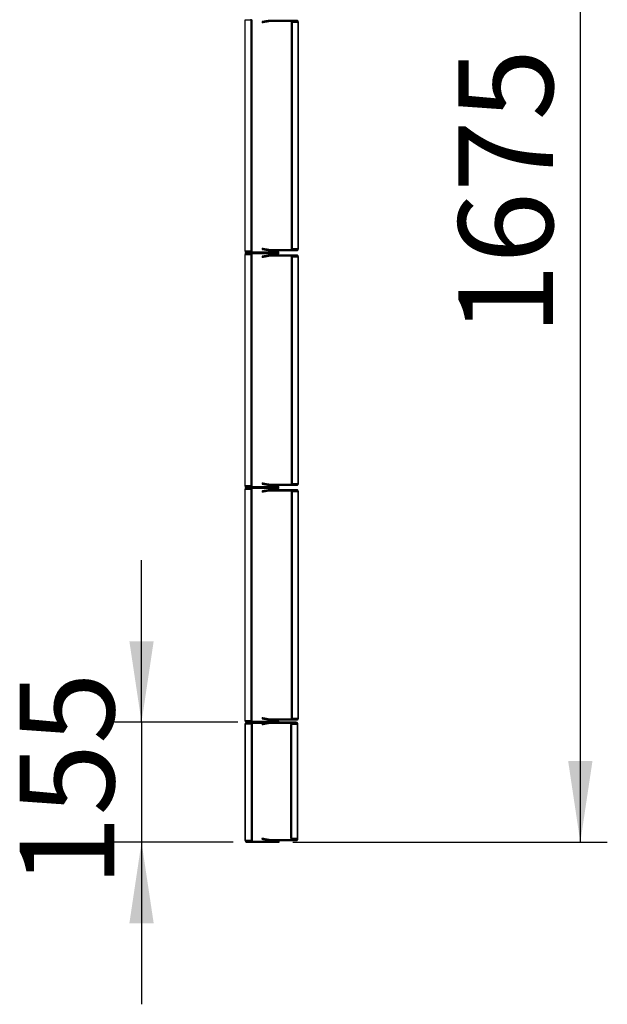
# Model space of a CAD drawing. Extents: x 5 to 292, y 5 to 205.
# Drawn here: x 133 to 154, y 136 to 172 of the extents above; entities that cross this region are included whole.
import ezdxf

# ---------------------------------------------------------------- set-up
doc = ezdxf.new("R2010")
doc.units = 0
doc.layers.get('0').update_dxf_attribs({"linetype": 'CONTINUOUS'})
doc.styles.add('SLDTEXTSTYLE0', font='TXT', dxfattribs={"width": 0.75})
doc.dimstyles.new('SLDDIMSTYLE2', dxfattribs={"dimtxt": 3.5, "dimasz": 3, "dimexe": 0, "dimexo": 0.0625, "dimgap": 0.875, "dimtad": 1, "dimdec": 0, "dimlfac": 35, "dimrnd": 1e-09, "dimzin": 12, "dimtxsty": 'SLDTEXTSTYLE0', "dimsah": 1, "dimcen": 0.09, "dimazin": 3, "dimtfac": 1, "dimtdec": 0, "dimtmove": 0, "dimatfit": 3, "dimtolj": 1, "dimtzin": 12})
doc.dimstyles.new('SLDDIMSTYLE3', dxfattribs={"dimtxt": 3.5, "dimasz": 3, "dimexe": 0, "dimexo": 0.0625, "dimgap": 0.875, "dimtad": 1, "dimdec": 0, "dimlfac": 35, "dimrnd": 1e-09, "dimzin": 12, "dimtxsty": 'SLDTEXTSTYLE0', "dimsah": 1, "dimcen": 0.09, "dimazin": 3, "dimtfac": 1, "dimtdec": 0, "dimtofl": 0, "dimtmove": 0, "dimatfit": 3, "dimtolj": 1, "dimtzin": 12})

# ---------------------------------------------------------------- blocks, each defined once
blk = doc.blocks.new('_D_1')
at = {"color": 7, "linetype": 'CONTINUOUS'}
for p, q in [((137.103, 146.445), (137.103, 152.445)), ((140.664, 146.445), (136.103, 146.445)), ((137.103, 146.445), (137.103, 142.009)), ((140.501, 142.009), (136.103, 142.009)), ((137.103, 142.009), (137.103, 136.009))]:
    blk.add_line(p, q, dxfattribs=at)
for points in [[(137.103, 146.445), (137.553, 149.445), (136.653, 149.445)], [(137.103, 142.009), (136.653, 139.009), (137.553, 139.009)]]:
    blk.add_solid(points, dxfattribs=at)
at = {"color": 7, "linetype": 'CONTINUOUS', "insert": (132.591, 140.348), "char_height": 3.5, "attachment_point": 1, "rotation": 90, "style": 'SLDTEXTSTYLE0'}
blk.add_mtext('155', dxfattribs=at)
blk = doc.blocks.new('_D_2')
at = {"color": 7, "linetype": 'CONTINUOUS'}
for p, q in [((142.693, 189.88), (154.35, 189.88)), ((153.35, 189.88), (153.35, 142.009)), ((142.703, 142.009), (154.35, 142.009))]:
    blk.add_line(p, q, dxfattribs=at)
for points in [[(153.35, 189.88), (152.9, 186.88), (153.8, 186.88)], [(153.35, 142.009), (153.8, 145.009), (152.9, 145.009)]]:
    blk.add_solid(points, dxfattribs=at)
at = {"color": 7, "linetype": 'CONTINUOUS', "insert": (148.838, 160.772), "char_height": 3.5, "attachment_point": 1, "rotation": 90, "style": 'SLDTEXTSTYLE0'}
blk.add_mtext('1675', dxfattribs=at)

msp = doc.modelspace()

# ---------------------------------------------------------------- linework, layer by layer
at = {"color": 7, "linetype": 'CONTINUOUS'}
for p, q in [((140.93477, 163.87661), (140.93477, 172.44834)), ((140.93477, 172.44834), (140.93502, 172.44814)), ((140.94218, 172.44814), (141.14172, 172.44819)), ((140.94218, 163.87681), (140.94218, 172.44814)), ((141.17902, 172.44819), (141.14172, 172.44819)), ((141.15579, 172.41962), (141.15579, 163.90533)), ((141.19309, 172.41962), (141.15579, 172.41962)), ((141.19309, 172.41962), (141.19309, 163.90533)), ((141.56568, 172.37515), (141.57313, 172.33294)), ((141.6564, 172.34763), (141.64896, 172.38983)), ((141.82586, 172.42014), (141.81593, 172.41927)), ((141.82338, 172.37707), (141.81593, 172.41927)), ((141.82586, 172.37728), (141.82338, 172.37707)), ((141.82586, 172.37728), (141.82586, 172.42014)), ((142.63554, 172.42014), (141.82586, 172.42014)), ((142.63554, 172.37728), (141.82586, 172.37728)), ((142.63554, 172.37728), (142.63554, 172.42014)), ((142.68829, 172.42014), (142.63554, 172.42014)), ((142.68829, 172.37728), (142.63554, 172.37728)), ((142.6658, 172.36248), (142.7031, 172.36248)), ((142.6658, 172.36248), (142.8653, 172.36248)), ((142.68829, 172.37728), (142.68829, 172.42014)), ((142.85287, 172.42014), (142.68829, 172.42014)), ((142.85287, 172.37728), (142.68829, 172.37728)), ((142.7031, 172.36248), (142.9026, 172.36248)), ((142.85287, 172.37728), (142.85287, 172.42014)), ((142.85815, 172.41989), (142.85287, 172.42014)), ((142.85419, 172.37722), (142.85287, 172.37728)), ((142.85815, 172.41989), (142.85419, 172.37722)), ((142.9026, 172.36248), (142.8653, 172.36248)), ((142.8671, 172.36248), (142.86715, 172.36266)), ((142.86715, 172.36266), (142.86715, 172.36299)), ((142.9026, 163.96247), (142.9026, 172.36248)), ((142.90977, 172.36248), (142.91001, 172.36266)), ((142.91001, 172.36266), (142.91001, 172.36299)), ((142.91001, 163.96229), (142.91001, 172.36266)), ((142.65169, 172.3339), (142.68899, 172.3339)), ((142.65169, 163.99105), (142.65169, 172.3339)), ((142.68899, 163.99105), (142.68899, 172.3339)), ((141.57313, 163.99201), (141.56568, 163.9498)), ((141.6564, 163.97733), (141.64896, 163.93512)), ((142.65169, 163.99105), (142.68899, 163.99105)), ((140.93502, 163.87681), (140.93477, 163.87661)), ((140.97763, 163.87661), (140.93477, 163.87661)), ((140.93477, 163.87661), (140.93477, 163.87401)), ((140.93477, 163.76523), (140.93477, 163.76263)), ((140.93477, 155.1909), (140.93477, 163.76263)), ((140.93477, 163.76263), (140.93502, 163.76243)), ((140.93477, 163.76263), (140.97763, 163.76263)), ((141.14172, 163.87676), (140.94218, 163.87681)), ((140.94218, 163.76243), (141.14172, 163.76247)), ((140.94218, 155.19109), (140.94218, 163.76243)), ((140.97763, 163.87661), (140.97763, 163.87401)), ((140.97763, 163.76523), (140.97763, 163.76263)), ((140.98302, 163.81757), (140.98969, 163.8599)), ((140.99191, 163.82236), (140.98302, 163.82167)), ((140.98302, 163.82167), (140.98969, 163.77933)), ((140.98302, 163.81757), (140.99191, 163.81687)), ((140.98969, 163.8599), (140.99191, 163.85973)), ((140.99191, 163.77951), (140.98969, 163.77933)), ((140.99191, 163.81687), (140.99191, 163.85973)), ((140.99191, 163.85973), (141.15422, 163.85973)), ((140.99191, 163.82236), (140.99191, 163.77951)), ((141.15422, 163.82236), (140.99191, 163.82236)), ((140.99191, 163.81687), (141.15422, 163.81687)), ((141.15422, 163.77951), (140.99191, 163.77951)), ((141.17902, 163.87676), (141.14172, 163.87676)), ((141.17902, 163.76247), (141.14172, 163.76247)), ((141.15422, 163.85973), (141.15422, 163.81687)), ((141.15422, 163.85973), (141.20697, 163.85973)), ((141.15422, 163.77951), (141.15422, 163.82236)), ((141.20697, 163.82236), (141.15422, 163.82236)), ((141.15422, 163.81687), (141.20697, 163.81687)), ((141.20697, 163.77951), (141.15422, 163.77951)), ((141.19309, 163.90533), (141.15579, 163.90533)), ((141.15579, 163.7339), (141.15579, 155.21962)), ((141.19309, 163.7339), (141.15579, 163.7339)), ((141.19309, 163.7339), (141.19309, 155.21962)), ((141.20697, 163.85973), (141.20697, 163.81687)), ((141.20697, 163.85973), (142.10795, 163.85973)), ((141.20697, 163.77951), (141.20697, 163.82236)), ((142.10795, 163.82236), (141.20697, 163.82236)), ((141.20697, 163.81687), (142.10795, 163.81687)), ((142.10795, 163.77951), (141.20697, 163.77951)), ((141.56568, 163.68943), (141.57313, 163.64723)), ((141.6564, 163.66191), (141.64896, 163.70412)), ((141.82338, 163.94789), (141.81593, 163.90568)), ((141.81593, 163.90568), (141.82586, 163.90481)), ((141.82586, 163.73443), (141.81593, 163.73356)), ((141.82338, 163.69135), (141.81593, 163.73356)), ((141.82338, 163.94789), (141.82586, 163.94767)), ((141.82586, 163.69157), (141.82338, 163.69135)), ((141.82586, 163.94767), (141.82586, 163.90481)), ((141.82586, 163.94767), (142.63554, 163.94767)), ((141.82586, 163.90481), (142.63554, 163.90481)), ((141.82586, 163.69157), (141.82586, 163.73443)), ((142.63554, 163.73443), (141.82586, 163.73443)), ((142.63554, 163.69157), (141.82586, 163.69157)), ((142.10795, 163.85973), (142.10795, 163.81687)), ((142.10795, 163.85973), (142.19252, 163.85973)), ((142.10795, 163.77951), (142.10795, 163.82236)), ((142.19252, 163.82236), (142.10795, 163.82236)), ((142.10795, 163.81687), (142.19252, 163.81687)), ((142.19252, 163.77951), (142.10795, 163.77951)), ((142.19252, 163.81687), (142.19252, 163.85973)), ((142.19252, 163.77951), (142.19252, 163.82236)), ((142.63554, 163.94767), (142.63554, 163.90481)), ((142.63554, 163.94767), (142.68829, 163.94767)), ((142.63554, 163.90481), (142.68829, 163.90481)), ((142.63554, 163.69157), (142.63554, 163.73443)), ((142.68829, 163.73443), (142.63554, 163.73443)), ((142.68829, 163.69157), (142.63554, 163.69157)), ((142.65169, 155.30533), (142.65169, 163.64819)), ((142.65169, 163.64819), (142.68899, 163.64819)), ((142.66577, 163.96247), (142.70306, 163.96247)), ((142.6658, 163.67676), (142.7031, 163.67676)), ((142.6658, 163.67676), (142.8653, 163.67676)), ((142.68829, 163.94767), (142.68829, 163.90481)), ((142.68829, 163.94767), (142.85287, 163.94767)), ((142.68829, 163.90481), (142.85287, 163.90481)), ((142.68829, 163.69157), (142.68829, 163.73443)), ((142.85287, 163.73443), (142.68829, 163.73443)), ((142.85287, 163.69157), (142.68829, 163.69157)), ((142.68899, 155.30533), (142.68899, 163.64819)), ((142.9026, 163.96247), (142.70306, 163.96247)), ((142.7031, 163.67676), (142.9026, 163.67676)), ((142.85287, 163.94767), (142.85419, 163.94773)), ((142.85287, 163.94767), (142.85287, 163.90481)), ((142.85287, 163.90481), (142.85815, 163.90505)), ((142.85287, 163.69157), (142.85287, 163.73443)), ((142.85815, 163.73418), (142.85287, 163.73443)), ((142.85419, 163.69151), (142.85287, 163.69157)), ((142.85815, 163.90505), (142.85419, 163.94773)), ((142.9026, 163.67676), (142.8653, 163.67676)), ((142.8671, 163.67676), (142.86715, 163.67695)), ((142.86715, 163.96195), (142.86715, 163.96229)), ((142.86715, 163.67695), (142.86715, 163.67728)), ((142.90977, 163.96247), (142.9026, 163.96247)), ((142.9026, 155.27676), (142.9026, 163.67676)), ((142.91001, 163.96229), (142.90977, 163.96247)), ((142.90977, 163.67676), (142.91001, 163.67695)), ((142.91001, 163.96195), (142.91001, 163.96229)), ((142.91001, 163.67695), (142.91001, 163.67728)), ((142.91001, 155.27658), (142.91001, 163.67695)), ((141.57313, 155.3063), (141.56568, 155.26409)), ((141.6564, 155.29161), (141.64896, 155.2494)), ((141.82338, 155.26217), (141.81593, 155.21996)), ((141.82338, 155.26217), (141.82586, 155.26195)), ((141.82586, 155.26195), (141.82586, 155.2191)), ((141.82586, 155.26195), (142.63554, 155.26195)), ((142.63554, 155.26195), (142.63554, 155.2191)), ((142.63554, 155.26195), (142.68829, 155.26195)), ((142.65169, 155.30533), (142.68899, 155.30533)), ((142.66577, 155.27676), (142.70306, 155.27676)), ((142.68829, 155.26195), (142.68829, 155.2191)), ((142.68829, 155.26195), (142.85287, 155.26195)), ((142.9026, 155.27676), (142.70306, 155.27676)), ((142.85287, 155.26195), (142.85419, 155.26201)), ((142.85287, 155.26195), (142.85287, 155.2191)), ((142.85815, 155.21934), (142.85419, 155.26201)), ((142.86715, 155.27624), (142.86715, 155.27658)), ((142.90977, 155.27676), (142.9026, 155.27676)), ((142.91001, 155.27658), (142.90977, 155.27676)), ((142.91001, 155.27624), (142.91001, 155.27658)), ((140.93502, 155.19109), (140.93477, 155.1909)), ((140.97763, 155.1909), (140.93477, 155.1909)), ((140.93477, 155.1909), (140.93477, 155.1883)), ((140.93477, 155.07951), (140.93477, 155.07691)), ((140.93477, 146.50518), (140.93477, 155.07691)), ((140.93477, 155.07691), (140.93502, 155.07671)), ((140.93477, 155.07691), (140.97763, 155.07691)), ((141.14172, 155.19105), (140.94218, 155.19109)), ((140.94218, 155.07671), (141.14172, 155.07676)), ((140.94218, 146.50538), (140.94218, 155.07671)), ((140.97763, 155.1909), (140.97763, 155.1883)), ((140.97763, 155.07951), (140.97763, 155.07691)), ((140.98302, 155.13185), (140.98969, 155.17419)), ((140.99191, 155.13665), (140.98302, 155.13596)), ((140.98302, 155.13596), (140.98969, 155.09362)), ((140.98302, 155.13185), (140.99191, 155.13116)), ((140.98969, 155.17419), (140.99191, 155.17402)), ((140.99191, 155.09379), (140.98969, 155.09362)), ((140.99191, 155.13116), (140.99191, 155.17402)), ((140.99191, 155.17402), (141.15422, 155.17402)), ((140.99191, 155.13665), (140.99191, 155.09379)), ((141.15422, 155.13665), (140.99191, 155.13665)), ((140.99191, 155.13116), (141.15422, 155.13116)), ((141.15422, 155.09379), (140.99191, 155.09379)), ((141.17902, 155.19105), (141.14172, 155.19105)), ((141.17902, 155.07676), (141.14172, 155.07676)), ((141.15422, 155.17402), (141.15422, 155.13116)), ((141.15422, 155.17402), (141.20697, 155.17402)), ((141.15422, 155.09379), (141.15422, 155.13665)), ((141.20697, 155.13665), (141.15422, 155.13665)), ((141.15422, 155.13116), (141.20697, 155.13116)), ((141.20697, 155.09379), (141.15422, 155.09379)), ((141.19309, 155.21962), (141.15579, 155.21962)), ((141.15579, 155.04819), (141.15579, 146.5339)), ((141.19309, 155.04819), (141.15579, 155.04819)), ((141.19309, 155.04819), (141.19309, 146.5339)), ((141.20697, 155.17402), (141.20697, 155.13116)), ((141.20697, 155.17402), (142.10795, 155.17402)), ((141.20697, 155.09379), (141.20697, 155.13665)), ((142.10795, 155.13665), (141.20697, 155.13665)), ((141.20697, 155.13116), (142.10795, 155.13116)), ((142.10795, 155.09379), (141.20697, 155.09379)), ((141.56568, 155.00372), (141.57313, 154.96151)), ((141.6564, 154.9762), (141.64896, 155.0184)), ((141.81593, 155.21996), (141.82586, 155.2191)), ((141.82586, 155.04871), (141.81593, 155.04784)), ((141.82338, 155.00564), (141.81593, 155.04784)), ((141.82586, 155.00586), (141.82338, 155.00564)), ((141.82586, 155.2191), (142.63554, 155.2191)), ((141.82586, 155.00586), (141.82586, 155.04871)), ((142.63554, 155.04871), (141.82586, 155.04871)), ((142.63554, 155.00586), (141.82586, 155.00586)), ((142.10795, 155.17402), (142.10795, 155.13116)), ((142.10795, 155.17402), (142.19252, 155.17402)), ((142.10795, 155.09379), (142.10795, 155.13665)), ((142.19252, 155.13665), (142.10795, 155.13665)), ((142.10795, 155.13116), (142.19252, 155.13116)), ((142.19252, 155.09379), (142.10795, 155.09379)), ((142.19252, 155.13116), (142.19252, 155.17402)), ((142.19252, 155.09379), (142.19252, 155.13665)), ((142.63554, 155.2191), (142.68829, 155.2191)), ((142.63554, 155.00586), (142.63554, 155.04871)), ((142.68829, 155.04871), (142.63554, 155.04871)), ((142.68829, 155.00586), (142.63554, 155.00586)), ((142.65169, 146.61962), (142.65169, 154.96248)), ((142.65169, 154.96248), (142.68899, 154.96248)), ((142.6658, 154.99105), (142.7031, 154.99105)), ((142.6658, 154.99105), (142.8653, 154.99105)), ((142.68829, 155.2191), (142.85287, 155.2191)), ((142.68829, 155.00586), (142.68829, 155.04871)), ((142.85287, 155.04871), (142.68829, 155.04871)), ((142.85287, 155.00586), (142.68829, 155.00586)), ((142.68899, 146.61962), (142.68899, 154.96248)), ((142.7031, 154.99105), (142.9026, 154.99105)), ((142.85287, 155.2191), (142.85815, 155.21934)), ((142.85287, 155.00586), (142.85287, 155.04871)), ((142.85815, 155.04846), (142.85287, 155.04871)), ((142.85419, 155.00579), (142.85287, 155.00586)), ((142.85815, 155.04846), (142.85419, 155.00579)), ((142.9026, 154.99105), (142.8653, 154.99105)), ((142.8671, 154.99105), (142.86715, 154.99123)), ((142.86715, 154.99123), (142.86715, 154.99157)), ((142.9026, 146.59105), (142.9026, 154.99105)), ((142.90977, 154.99105), (142.91001, 154.99123)), ((142.91001, 154.99123), (142.91001, 154.99157)), ((142.91001, 146.59086), (142.91001, 154.99123)), ((140.93502, 146.50538), (140.93477, 146.50518)), ((140.97763, 146.50518), (140.93477, 146.50518)), ((140.93477, 146.50518), (140.93477, 146.50258)), ((141.14172, 146.50533), (140.94218, 146.50538)), ((140.97763, 146.50518), (140.97763, 146.50258)), ((140.98302, 146.44614), (140.98969, 146.48847)), ((140.98969, 146.48847), (140.99191, 146.4883)), ((140.99191, 146.44544), (140.99191, 146.4883)), ((140.99191, 146.4883), (141.15422, 146.4883)), ((141.17902, 146.50533), (141.14172, 146.50533)), ((141.15422, 146.4883), (141.15422, 146.44544)), ((141.15422, 146.4883), (141.20697, 146.4883)), ((141.19309, 146.5339), (141.15579, 146.5339)), ((141.20697, 146.4883), (141.20697, 146.44544)), ((141.20697, 146.4883), (142.10795, 146.4883)), ((141.57313, 146.62058), (141.56568, 146.57838)), ((141.6564, 146.6059), (141.64896, 146.56369)), ((141.82338, 146.57646), (141.81593, 146.53425)), ((141.81593, 146.53425), (141.82586, 146.53338)), ((141.82338, 146.57646), (141.82586, 146.57624)), ((141.82586, 146.57624), (141.82586, 146.53338)), ((141.82586, 146.57624), (142.63554, 146.57624)), ((141.82586, 146.53338), (142.63554, 146.53338)), ((142.10795, 146.4883), (142.10795, 146.44544)), ((142.10795, 146.4883), (142.19252, 146.4883)), ((142.19252, 146.44544), (142.19252, 146.4883)), ((142.63554, 146.57624), (142.63554, 146.53338)), ((142.63554, 146.57624), (142.68829, 146.57624)), ((142.63554, 146.53338), (142.68829, 146.53338)), ((142.65169, 146.61962), (142.68899, 146.61962)), ((142.66577, 146.59105), (142.70306, 146.59105)), ((142.68829, 146.57624), (142.68829, 146.53338)), ((142.68829, 146.57624), (142.85287, 146.57624)), ((142.68829, 146.53338), (142.85287, 146.53338)), ((142.9026, 146.59105), (142.70306, 146.59105)), ((142.85287, 146.57624), (142.85419, 146.5763)), ((142.85287, 146.57624), (142.85287, 146.53338)), ((142.85287, 146.53338), (142.85815, 146.53362)), ((142.85815, 146.53362), (142.85419, 146.5763)), ((142.86715, 146.59052), (142.86715, 146.59086)), ((142.90977, 146.59105), (142.9026, 146.59105)), ((142.91001, 146.59086), (142.90977, 146.59105)), ((142.91001, 146.59052), (142.91001, 146.59086)), ((140.94376, 146.3883), (140.94376, 146.38466)), ((140.94376, 142.07014), (140.94376, 146.38466)), ((140.94376, 146.38466), (140.94399, 146.3845)), ((140.94376, 146.38466), (140.98662, 146.38466)), ((140.95118, 146.3845), (141.15088, 146.38454)), ((140.95118, 142.0703), (140.95118, 146.3845)), ((140.98302, 146.44614), (140.99191, 146.44544)), ((140.98662, 146.3883), (140.98662, 146.38466)), ((140.99191, 146.44544), (141.15422, 146.44544)), ((141.00091, 146.44544), (140.99335, 146.44494)), ((140.99335, 146.44494), (140.99902, 146.40246)), ((141.00091, 146.40258), (140.99902, 146.40246)), ((141.00091, 146.44544), (141.00091, 146.40258)), ((141.16422, 146.40258), (141.00091, 146.40258)), ((141.18817, 146.38454), (141.15088, 146.38454)), ((141.15422, 146.44544), (141.18408, 146.44544)), ((141.16422, 146.40258), (141.16422, 146.44544)), ((141.21697, 146.40258), (141.16422, 146.40258)), ((141.20225, 146.35597), (141.16495, 146.35597)), ((141.16495, 146.35597), (141.16495, 142.09883)), ((141.21697, 146.44544), (141.18408, 146.44544)), ((141.18819, 146.38454), (141.18817, 146.38454)), ((141.20225, 146.35597), (141.20225, 142.09883)), ((141.20226, 142.09883), (141.20226, 146.35597)), ((141.21697, 146.40258), (141.21697, 146.44544)), ((141.84855, 146.44544), (141.21697, 146.44544)), ((141.6005, 146.40258), (141.21697, 146.40258)), ((141.56013, 146.39547), (141.56757, 146.35326)), ((141.65085, 146.36794), (141.64341, 146.41015)), ((141.84855, 146.44544), (141.83863, 146.44457)), ((141.83863, 146.44457), (141.84607, 146.40237)), ((141.84855, 146.40258), (141.84607, 146.40237)), ((141.84855, 146.44544), (141.84855, 146.40258)), ((142.62978, 146.44544), (141.84855, 146.44544)), ((142.62978, 146.40258), (141.84855, 146.40258)), ((142.62978, 146.40258), (142.62978, 146.44544)), ((142.68253, 146.44544), (142.62978, 146.44544)), ((142.68253, 146.40258), (142.62978, 146.40258)), ((142.63145, 142.17145), (142.63145, 146.34288)), ((142.63145, 146.34288), (142.66875, 146.34288)), ((142.64556, 146.37145), (142.68286, 146.37145)), ((142.64556, 146.37145), (142.84523, 146.37145)), ((142.66875, 142.17145), (142.66875, 146.34288)), ((142.68253, 146.40258), (142.68253, 146.44544)), ((142.83279, 146.44544), (142.68253, 146.44544)), ((142.83279, 146.40258), (142.68253, 146.40258)), ((142.68286, 146.37145), (142.88252, 146.37145)), ((142.83279, 146.40258), (142.83279, 146.44544)), ((142.86077, 146.43812), (142.83279, 146.44544)), ((142.83979, 146.40076), (142.83279, 146.40258)), ((142.86077, 146.43812), (142.83979, 146.40076)), ((142.88252, 146.37145), (142.84523, 146.37145)), ((142.84703, 146.37145), (142.84708, 146.3716)), ((142.84708, 146.3883), (142.88994, 146.3883)), ((142.84708, 146.3716), (142.84708, 146.3883)), ((142.88252, 142.14287), (142.88252, 146.37145)), ((142.88973, 146.37145), (142.88994, 146.3716)), ((142.88994, 146.3716), (142.88994, 146.3883)), ((142.88994, 142.14272), (142.88994, 146.3716)), ((141.56757, 142.16106), (141.56013, 142.11885)), ((141.65085, 142.14638), (141.64341, 142.10417)), ((141.83863, 142.06975), (141.84607, 142.11195)), ((141.84607, 142.11195), (141.84855, 142.11174)), ((142.63145, 142.17145), (142.66875, 142.17145)), ((142.64553, 142.14287), (142.68282, 142.14287)), ((142.88252, 142.14287), (142.68282, 142.14287)), ((142.83279, 142.11174), (142.83979, 142.11357)), ((142.86077, 142.0762), (142.83979, 142.11357)), ((142.84708, 142.12602), (142.84708, 142.14272)), ((142.84708, 142.12602), (142.88994, 142.12602)), ((142.88973, 142.14287), (142.88252, 142.14287)), ((142.88994, 142.14272), (142.88973, 142.14287)), ((142.88994, 142.12602), (142.88994, 142.14272)), ((140.94399, 142.07031), (140.94376, 142.07014)), ((140.98662, 142.07014), (140.94376, 142.07014)), ((140.94376, 142.07014), (140.94376, 142.0665)), ((141.15088, 142.07026), (140.95118, 142.0703)), ((140.98662, 142.07014), (140.98662, 142.0665)), ((140.99335, 142.00986), (141.00091, 142.00936)), ((140.99902, 142.05234), (141.00091, 142.05221)), ((141.00091, 142.00936), (141.00091, 142.05221)), ((141.00091, 142.05221), (141.16422, 142.05221)), ((141.00091, 142.00936), (141.16422, 142.00936)), ((141.18817, 142.07026), (141.15088, 142.07026)), ((141.16422, 142.05221), (141.16422, 142.00936)), ((141.16422, 142.05221), (141.21697, 142.05221)), ((141.16422, 142.00936), (141.21697, 142.00936)), ((141.20225, 142.09883), (141.16495, 142.09883)), ((141.18819, 142.07026), (141.18817, 142.07026)), ((141.21697, 142.05221), (141.21697, 142.00936)), ((141.21697, 142.05221), (142.11796, 142.05221)), ((141.21697, 142.00936), (142.11796, 142.00936)), ((141.83863, 142.06975), (141.84855, 142.06888)), ((141.84855, 142.06888), (141.84855, 142.11174)), ((141.84855, 142.11174), (142.62978, 142.11174)), ((141.84855, 142.06888), (142.62978, 142.06888)), ((142.11796, 142.05221), (142.11796, 142.00936)), ((142.11796, 142.05221), (142.20252, 142.05221)), ((142.11796, 142.00936), (142.20252, 142.00936)), ((142.20252, 142.00936), (142.20252, 142.05221)), ((142.62978, 142.11174), (142.62978, 142.06888)), ((142.62978, 142.11174), (142.68253, 142.11174)), ((142.62978, 142.06888), (142.68253, 142.06888)), ((142.68253, 142.11174), (142.68253, 142.06888)), ((142.68253, 142.11174), (142.83279, 142.11174)), ((142.68253, 142.06888), (142.83279, 142.06888)), ((142.83279, 142.11174), (142.83279, 142.06888)), ((142.83279, 142.06888), (142.86077, 142.0762))]:
    msp.add_line(p, q, dxfattribs=at)
at = {"color": 7, "linetype": 'CONTINUOUS', "flags": 128}
for points in [[(141.14172, 172.44819), (141.14446, 172.44764), (141.1471, 172.44601), (141.14954, 172.44338), (141.15167, 172.43982), (141.15342, 172.43549), (141.15472, 172.43055), (141.15552, 172.42519), (141.15579, 172.41962)], [(141.17902, 172.44819), (141.18176, 172.44764), (141.1844, 172.44601), (141.18683, 172.44338), (141.18897, 172.43982), (141.19072, 172.43549), (141.19202, 172.43055), (141.19282, 172.42519), (141.19309, 172.41962)], [(141.64896, 172.38983), (141.64263, 172.38872), (141.63156, 172.38676), (141.61726, 172.38424), (141.60169, 172.3815), (141.58695, 172.37889), (141.57508, 172.3768), (141.56768, 172.37549), (141.56568, 172.37515)], [(141.81593, 172.41927), (141.7946, 172.41551), (141.77336, 172.41176), (141.75223, 172.40804), (141.73124, 172.40434), (141.7104, 172.40066), (141.68973, 172.39702), (141.66924, 172.3934), (141.64896, 172.38983)], [(141.82338, 172.37707), (141.80204, 172.3733), (141.7808, 172.36956), (141.75968, 172.36583), (141.73868, 172.36213), (141.71784, 172.35846), (141.69717, 172.35481), (141.67669, 172.3512), (141.6564, 172.34763)], [(142.65169, 172.3339), (142.65196, 172.33949), (142.65277, 172.34485), (142.65407, 172.3498), (142.65583, 172.35413), (142.65796, 172.35769), (142.6604, 172.36032), (142.66305, 172.36194), (142.6658, 172.36248)], [(142.68899, 172.3339), (142.68926, 172.33949), (142.69006, 172.34485), (142.69137, 172.3498), (142.69312, 172.35413), (142.69526, 172.35769), (142.6977, 172.36032), (142.70035, 172.36194), (142.7031, 172.36248)], [(141.6564, 172.34763), (141.65007, 172.34651), (141.63901, 172.34455), (141.62471, 172.34203), (141.60913, 172.33929), (141.5944, 172.33669), (141.58252, 172.3346), (141.57512, 172.33329), (141.57313, 172.33294)], [(141.57313, 163.99201), (141.57512, 163.99166), (141.58252, 163.99035), (141.5944, 163.98826), (141.60913, 163.98566), (141.62471, 163.98291), (141.63901, 163.98039), (141.65007, 163.97844), (141.6564, 163.97733)], [(141.6564, 163.97733), (141.67669, 163.97375), (141.69717, 163.97014), (141.71784, 163.96649), (141.73868, 163.96282), (141.75968, 163.95911), (141.7808, 163.95539), (141.80204, 163.95165), (141.82338, 163.94789)], [(142.66577, 163.96247), (142.66302, 163.96302), (142.66038, 163.96465), (142.65795, 163.96729), (142.65581, 163.97084), (142.65406, 163.97517), (142.65276, 163.98012), (142.65196, 163.98547), (142.65169, 163.99105)], [(142.70306, 163.96247), (142.70032, 163.96302), (142.69768, 163.96465), (142.69524, 163.96729), (142.69311, 163.97084), (142.69136, 163.97517), (142.69006, 163.98012), (142.68926, 163.98547), (142.68899, 163.99105)], [(141.15579, 163.90533), (141.15552, 163.89976), (141.15472, 163.8944), (141.15342, 163.88946), (141.15167, 163.88513), (141.14954, 163.88157), (141.1471, 163.87894), (141.14446, 163.87731), (141.14172, 163.87676)], [(141.14172, 163.76247), (141.14446, 163.76193), (141.1471, 163.7603), (141.14954, 163.75766), (141.15167, 163.75411), (141.15342, 163.74978), (141.15472, 163.74484), (141.15552, 163.73948), (141.15579, 163.7339)], [(141.19309, 163.90533), (141.19282, 163.89976), (141.19202, 163.8944), (141.19072, 163.88946), (141.18897, 163.88513), (141.18683, 163.88157), (141.1844, 163.87894), (141.18176, 163.87731), (141.17902, 163.87676)], [(141.17902, 163.76247), (141.18176, 163.76193), (141.1844, 163.7603), (141.18683, 163.75766), (141.18897, 163.75411), (141.19072, 163.74978), (141.19202, 163.74484), (141.19282, 163.73948), (141.19309, 163.7339)], [(141.56568, 163.9498), (141.56768, 163.94945), (141.57508, 163.94815), (141.58695, 163.94606), (141.60169, 163.94346), (141.61726, 163.94071), (141.63156, 163.93819), (141.64263, 163.93624), (141.64896, 163.93512)], [(141.64896, 163.70412), (141.64263, 163.703), (141.63156, 163.70105), (141.61726, 163.69853), (141.60169, 163.69578), (141.58695, 163.69318), (141.57508, 163.69109), (141.56768, 163.68978), (141.56568, 163.68943)], [(141.6564, 163.66191), (141.65007, 163.66079), (141.63901, 163.65884), (141.62471, 163.65632), (141.60913, 163.65357), (141.5944, 163.65097), (141.58252, 163.64888), (141.57512, 163.64758), (141.57313, 163.64723)], [(141.64896, 163.93512), (141.66924, 163.93155), (141.68973, 163.92794), (141.7104, 163.92428), (141.73124, 163.92061), (141.75223, 163.91691), (141.77336, 163.91319), (141.7946, 163.90944), (141.81593, 163.90568)], [(141.81593, 163.73356), (141.7946, 163.7298), (141.77336, 163.72605), (141.75223, 163.72232), (141.73124, 163.71862), (141.7104, 163.71495), (141.68973, 163.7113), (141.66924, 163.70769), (141.64896, 163.70412)], [(141.82338, 163.69135), (141.80204, 163.68759), (141.7808, 163.68384), (141.75968, 163.68012), (141.73868, 163.67642), (141.71784, 163.67274), (141.69717, 163.66909), (141.67669, 163.66548), (141.6564, 163.66191)], [(142.65169, 163.64819), (142.65196, 163.65377), (142.65277, 163.65914), (142.65407, 163.66409), (142.65583, 163.66842), (142.65796, 163.67197), (142.6604, 163.67461), (142.66305, 163.67623), (142.6658, 163.67676)], [(142.68899, 163.64819), (142.68926, 163.65377), (142.69006, 163.65914), (142.69137, 163.66409), (142.69312, 163.66842), (142.69526, 163.67197), (142.6977, 163.67461), (142.70035, 163.67623), (142.7031, 163.67676)], [(142.85815, 163.73418), (142.85617, 163.71284), (142.85419, 163.69151)], [(141.56568, 155.26409), (141.56768, 155.26374), (141.57508, 155.26244), (141.58695, 155.26034), (141.60169, 155.25774), (141.61726, 155.255), (141.63156, 155.25248), (141.64263, 155.25052), (141.64896, 155.2494)], [(141.57313, 155.3063), (141.57512, 155.30594), (141.58252, 155.30464), (141.5944, 155.30254), (141.60913, 155.29995), (141.62471, 155.2972), (141.63901, 155.29468), (141.65007, 155.29273), (141.6564, 155.29161)], [(141.64896, 155.2494), (141.66924, 155.24583), (141.68973, 155.24222), (141.7104, 155.23857), (141.73124, 155.2349), (141.75223, 155.2312), (141.77336, 155.22747), (141.7946, 155.22373), (141.81593, 155.21996)], [(141.6564, 155.29161), (141.67669, 155.28803), (141.69717, 155.28442), (141.71784, 155.28078), (141.73868, 155.2771), (141.75968, 155.2734), (141.7808, 155.26968), (141.80204, 155.26593), (141.82338, 155.26217)], [(142.66577, 155.27676), (142.66302, 155.27731), (142.66038, 155.27893), (142.65795, 155.28158), (142.65581, 155.28513), (142.65406, 155.28946), (142.65276, 155.2944), (142.65196, 155.29976), (142.65169, 155.30533)], [(142.70306, 155.27676), (142.70032, 155.27731), (142.69768, 155.27893), (142.69524, 155.28158), (142.69311, 155.28513), (142.69136, 155.28946), (142.69006, 155.2944), (142.68926, 155.29976), (142.68899, 155.30533)], [(141.15579, 155.21962), (141.15552, 155.21404), (141.15472, 155.20868), (141.15342, 155.20374), (141.15167, 155.19942), (141.14954, 155.19586), (141.1471, 155.19322), (141.14446, 155.1916), (141.14172, 155.19105)], [(141.14172, 155.07676), (141.14446, 155.07621), (141.1471, 155.07459), (141.14954, 155.07195), (141.15167, 155.06839), (141.15342, 155.06406), (141.15472, 155.05913), (141.15552, 155.05376), (141.15579, 155.04819)], [(141.19309, 155.21962), (141.19282, 155.21404), (141.19202, 155.20868), (141.19072, 155.20374), (141.18897, 155.19942), (141.18683, 155.19586), (141.1844, 155.19322), (141.18176, 155.1916), (141.17902, 155.19105)], [(141.17902, 155.07676), (141.18176, 155.07621), (141.1844, 155.07459), (141.18683, 155.07195), (141.18897, 155.06839), (141.19072, 155.06406), (141.19202, 155.05913), (141.19282, 155.05376), (141.19309, 155.04819)], [(141.64896, 155.0184), (141.64263, 155.01729), (141.63156, 155.01533), (141.61726, 155.01281), (141.60169, 155.01007), (141.58695, 155.00747), (141.57508, 155.00537), (141.56768, 155.00407), (141.56568, 155.00372)], [(141.6564, 154.9762), (141.65007, 154.97508), (141.63901, 154.97312), (141.62471, 154.9706), (141.60913, 154.96786), (141.5944, 154.96526), (141.58252, 154.96317), (141.57512, 154.96186), (141.57313, 154.96151)], [(141.81593, 155.04784), (141.7946, 155.04408), (141.77336, 155.04034), (141.75223, 155.03661), (141.73124, 155.03291), (141.7104, 155.02923), (141.68973, 155.02559), (141.66924, 155.02198), (141.64896, 155.0184)], [(141.82338, 155.00564), (141.80204, 155.00188), (141.7808, 154.99813), (141.75968, 154.99441), (141.73868, 154.99071), (141.71784, 154.98703), (141.69717, 154.98338), (141.67669, 154.97977), (141.6564, 154.9762)], [(142.65169, 154.96248), (142.65196, 154.96806), (142.65277, 154.97342), (142.65407, 154.97837), (142.65583, 154.9827), (142.65796, 154.98626), (142.6604, 154.98889), (142.66305, 154.99051), (142.6658, 154.99105)], [(142.68899, 154.96248), (142.68926, 154.96806), (142.69006, 154.97342), (142.69137, 154.97837), (142.69312, 154.9827), (142.69526, 154.98626), (142.6977, 154.98889), (142.70035, 154.99051), (142.7031, 154.99105)], [(141.15579, 146.5339), (141.15552, 146.52833), (141.15472, 146.52297), (141.15342, 146.51803), (141.15167, 146.5137), (141.14954, 146.51015), (141.1471, 146.50751), (141.14446, 146.50588), (141.14172, 146.50533)], [(141.19309, 146.5339), (141.19282, 146.52833), (141.19202, 146.52297), (141.19072, 146.51803), (141.18897, 146.5137), (141.18683, 146.51015), (141.1844, 146.50751), (141.18176, 146.50588), (141.17902, 146.50533)], [(141.56568, 146.57838), (141.56768, 146.57802), (141.57508, 146.57672), (141.58695, 146.57463), (141.60169, 146.57203), (141.61726, 146.56928), (141.63156, 146.56676), (141.64263, 146.56481), (141.64896, 146.56369)], [(141.57313, 146.62058), (141.57512, 146.62023), (141.58252, 146.61892), (141.5944, 146.61683), (141.60913, 146.61424), (141.62471, 146.61149), (141.63901, 146.60896), (141.65007, 146.60702), (141.6564, 146.6059)], [(141.64896, 146.56369), (141.66924, 146.56012), (141.68973, 146.55651), (141.7104, 146.55286), (141.73124, 146.54918), (141.75223, 146.54548), (141.77336, 146.54176), (141.7946, 146.53801), (141.81593, 146.53425)], [(141.6564, 146.6059), (141.67669, 146.60232), (141.69717, 146.59871), (141.71784, 146.59506), (141.73868, 146.59139), (141.75968, 146.58769), (141.7808, 146.58396), (141.80204, 146.58022), (141.82338, 146.57646)], [(142.66577, 146.59105), (142.66302, 146.59159), (142.66038, 146.59322), (142.65795, 146.59586), (142.65581, 146.59941), (142.65406, 146.60375), (142.65276, 146.60869), (142.65196, 146.61405), (142.65169, 146.61962)], [(142.70306, 146.59105), (142.70032, 146.59159), (142.69768, 146.59322), (142.69524, 146.59586), (142.69311, 146.59941), (142.69136, 146.60375), (142.69006, 146.60869), (142.68926, 146.61405), (142.68899, 146.61962)], [(141.15088, 146.38454), (141.15362, 146.38399), (141.15626, 146.38237), (141.1587, 146.37973), (141.16083, 146.37617), (141.16258, 146.37185), (141.16388, 146.36691), (141.16468, 146.36155), (141.16495, 146.35597)], [(141.18817, 146.38454), (141.19092, 146.38399), (141.19356, 146.38237), (141.19599, 146.37973), (141.19813, 146.37617), (141.19988, 146.37185), (141.20118, 146.36691), (141.20198, 146.36155), (141.20225, 146.35597)], [(141.20226, 146.35597), (141.20199, 146.36155), (141.20119, 146.36691), (141.19989, 146.37185), (141.19814, 146.37617), (141.19601, 146.37973), (141.19358, 146.38237), (141.19094, 146.38399), (141.18819, 146.38454)], [(141.64341, 146.41015), (141.63708, 146.40903), (141.62601, 146.40709), (141.61171, 146.40457), (141.59613, 146.40181), (141.5814, 146.39922), (141.56953, 146.39713), (141.56213, 146.39582), (141.56013, 146.39547)], [(141.65085, 146.36794), (141.64452, 146.36683), (141.63345, 146.36488), (141.61915, 146.36236), (141.60357, 146.35961), (141.58884, 146.35701), (141.57697, 146.35492), (141.56957, 146.35361), (141.56757, 146.35326)], [(141.83863, 146.44457), (141.81367, 146.44017), (141.78881, 146.43579), (141.76408, 146.43143), (141.73951, 146.4271), (141.71513, 146.4228), (141.69097, 146.41854), (141.66705, 146.41432), (141.64341, 146.41015)], [(141.84607, 146.40237), (141.82111, 146.39796), (141.79625, 146.39358), (141.77152, 146.38922), (141.74695, 146.38489), (141.72257, 146.38059), (141.69841, 146.37633), (141.67449, 146.37211), (141.65085, 146.36794)], [(142.63145, 146.34288), (142.63172, 146.34846), (142.63253, 146.35383), (142.63383, 146.35878), (142.63559, 146.36311), (142.63773, 146.36666), (142.64017, 146.36929), (142.64281, 146.37091), (142.64556, 146.37145)], [(142.66875, 146.34288), (142.66902, 146.34846), (142.66982, 146.35383), (142.67113, 146.35878), (142.67288, 146.36311), (142.67502, 146.36666), (142.67746, 146.36929), (142.68011, 146.37091), (142.68286, 146.37145)], [(141.56013, 142.11885), (141.56213, 142.1185), (141.56953, 142.1172), (141.5814, 142.11511), (141.59613, 142.11251), (141.61171, 142.10976), (141.62601, 142.10724), (141.63708, 142.10529), (141.64341, 142.10417)], [(141.56757, 142.16106), (141.56957, 142.16071), (141.57697, 142.15941), (141.58884, 142.15731), (141.60357, 142.15471), (141.61915, 142.15197), (141.63345, 142.14945), (141.64452, 142.14749), (141.65085, 142.14638)], [(141.65085, 142.14638), (141.67449, 142.14221), (141.69841, 142.13799), (141.72257, 142.13373), (141.74695, 142.12943), (141.77152, 142.1251), (141.79625, 142.12074), (141.82111, 142.11635), (141.84607, 142.11195)], [(142.64553, 142.14287), (142.64278, 142.14343), (142.64014, 142.14505), (142.63771, 142.14769), (142.63557, 142.15125), (142.63382, 142.15557), (142.63252, 142.16052), (142.63172, 142.16587), (142.63145, 142.17145)], [(142.68282, 142.14287), (142.68008, 142.14343), (142.67744, 142.14505), (142.675, 142.14769), (142.67287, 142.15125), (142.67112, 142.15557), (142.66982, 142.16052), (142.66902, 142.16587), (142.66875, 142.17145)], [(140.99335, 142.00986), (140.99618, 142.0311), (140.99902, 142.05234)], [(141.16495, 142.09883), (141.16468, 142.09326), (141.16388, 142.08789), (141.16258, 142.08296), (141.16083, 142.07862), (141.1587, 142.07507), (141.15626, 142.07243), (141.15362, 142.0708), (141.15088, 142.07026)], [(141.20225, 142.09883), (141.20198, 142.09326), (141.20118, 142.08789), (141.19988, 142.08296), (141.19813, 142.07862), (141.19599, 142.07507), (141.19356, 142.07243), (141.19092, 142.0708), (141.18817, 142.07026)], [(141.18819, 142.07026), (141.19094, 142.0708), (141.19358, 142.07243), (141.19601, 142.07507), (141.19814, 142.07862), (141.19989, 142.08296), (141.20119, 142.08789), (141.20199, 142.09326), (141.20226, 142.09883)], [(141.64341, 142.10417), (141.66705, 142.1), (141.69097, 142.09578), (141.71513, 142.09153), (141.73951, 142.08723), (141.76408, 142.08289), (141.78881, 142.07853), (141.81367, 142.07415), (141.83863, 142.06975)]]:
    msp.add_lwpolyline(points, dxfattribs=at)
at = {"color": 7, "linetype": 'CONTINUOUS'}
for points, knots in [([(140.93502, 172.44814), (140.93561, 172.44814), (140.9368, 172.44814), (140.94039, 172.44814), (140.94218, 172.44814)], [0, 0, 0, 0, 0.499998899, 1, 1, 1, 1]), ([(142.86715, 172.36299), (142.86717, 172.3636), (142.8672, 172.36444), (142.86653, 172.36737), (142.86571, 172.36939), (142.86477, 172.37092), (142.86409, 172.37186), (142.86332, 172.37275), (142.86247, 172.37359), (142.86155, 172.37436), (142.86016, 172.37534), (142.85803, 172.37641), (142.85555, 172.37709), (142.85467, 172.37718), (142.85419, 172.37722)], [0, 0, 0, 0, 0.30006001, 0.41176849, 0.503162, 0.53413483, 0.56161183, 0.58700566, 0.61208233, 0.63866683, 0.66830976, 0.74061633, 0.85939097, 1, 1, 1, 1]), ([(142.91001, 172.36299), (142.91, 172.3643), (142.90996, 172.36694), (142.90918, 172.37365), (142.90704, 172.38199), (142.90318, 172.39069), (142.8978, 172.3987), (142.89144, 172.4055), (142.88393, 172.41127), (142.87505, 172.41602), (142.86542, 172.41902), (142.86038, 172.41963), (142.85815, 172.41989)], [0, 0, 0, 0, 0.08939684, 0.1802847, 0.27924538, 0.39133956, 0.48579565, 0.58073658, 0.67795517, 0.77909871, 0.90261674, 1, 1, 1, 1]), ([(142.9026, 172.36248), (142.9044, 172.36248), (142.90802, 172.36248), (142.90919, 172.36248), (142.90977, 172.36248)], [0, 0, 0, 0, 0.50000138, 1, 1, 1, 1]), ([(140.93477, 163.87401), (140.93481, 163.87209), (140.93491, 163.86802), (140.93644, 163.85912), (140.94021, 163.84869), (140.94677, 163.83819), (140.9556, 163.82936), (140.96517, 163.82314), (140.97474, 163.8192), (140.98025, 163.81811), (140.98302, 163.81757)], [0, 0, 0, 0, 0.09765218, 0.20693667, 0.3346649, 0.48512314, 0.62395409, 0.75221802, 0.87549214, 1, 1, 1, 1]), ([(140.98302, 163.82167), (140.98068, 163.82123), (140.97572, 163.82029), (140.96588, 163.81652), (140.95519, 163.80972), (140.94629, 163.80043), (140.9402, 163.79023), (140.93677, 163.7811), (140.935, 163.77243), (140.93485, 163.76765), (140.93477, 163.76523)], [0, 0, 0, 0, 0.10935567, 0.23179428, 0.37467565, 0.54264146, 0.6616142, 0.77418788, 0.88526104, 1, 1, 1, 1]), ([(140.94218, 163.87681), (140.94039, 163.87681), (140.9368, 163.87681), (140.93561, 163.87681), (140.93502, 163.87681)], [0, 0, 0, 0, 0.500001101, 1, 1, 1, 1]), ([(140.93502, 163.76243), (140.93561, 163.76243), (140.9368, 163.76243), (140.94039, 163.76243), (140.94218, 163.76243)], [0, 0, 0, 0, 0.499998899, 1, 1, 1, 1]), ([(140.97763, 163.87401), (140.97759, 163.87318), (140.97755, 163.87203), (140.97867, 163.86845), (140.97973, 163.8665), (140.98068, 163.86513), (140.9818, 163.86388), (140.983, 163.86281), (140.9842, 163.86196), (140.98592, 163.86097), (140.98795, 163.86023), (140.98905, 163.86003), (140.98969, 163.8599)], [0, 0, 0, 0, 0.29689281, 0.40626077, 0.45565101, 0.50421046, 0.54548289, 0.58567526, 0.62969591, 0.68140447, 0.81607069, 1, 1, 1, 1]), ([(140.98969, 163.77933), (140.98917, 163.77924), (140.98824, 163.77908), (140.98619, 163.77838), (140.98434, 163.77737), (140.98297, 163.77641), (140.9816, 163.77517), (140.98047, 163.77383), (140.97959, 163.77249), (140.9787, 163.77081), (140.9776, 163.76751), (140.97762, 163.76621), (140.97763, 163.76523)], [0, 0, 0, 0, 0.16823948, 0.29895474, 0.35369161, 0.40406016, 0.45303091, 0.5035874, 0.53957563, 0.57859337, 0.67810994, 1, 1, 1, 1]), ([(142.85419, 163.94773), (142.85466, 163.94778), (142.85553, 163.94787), (142.85787, 163.94847), (142.86001, 163.94953), (142.86139, 163.95046), (142.86234, 163.95124), (142.86325, 163.95212), (142.86444, 163.95347), (142.86567, 163.95545), (142.86654, 163.95765), (142.86717, 163.96034), (142.86716, 163.96126), (142.86715, 163.96195)], [0, 0, 0, 0, 0.145950929, 0.266373288, 0.332632604, 0.360776273, 0.387261258, 0.413578481, 0.441232233, 0.50602759, 0.583224649, 0.688719728, 1, 1, 1, 1]), ([(142.86715, 163.67728), (142.86717, 163.67789), (142.8672, 163.67872), (142.86653, 163.68166), (142.86571, 163.68366), (142.86478, 163.68521), (142.86409, 163.68614), (142.86332, 163.68704), (142.86247, 163.68788), (142.86155, 163.68865), (142.86016, 163.68962), (142.85804, 163.69071), (142.85554, 163.69137), (142.85467, 163.69146), (142.85419, 163.69151)], [0, 0, 0, 0, 0.30006906, 0.4117809, 0.50309452, 0.53416725, 0.56164508, 0.58703968, 0.61211711, 0.63870241, 0.66827279, 0.74063124, 0.85938673, 1, 1, 1, 1]), ([(142.85815, 163.90505), (142.86034, 163.90532), (142.86523, 163.9059), (142.87462, 163.90877), (142.88338, 163.91335), (142.89105, 163.91907), (142.89794, 163.92633), (142.90338, 163.93464), (142.90708, 163.94321), (142.90907, 163.95086), (142.90993, 163.9574), (142.90999, 163.96041), (142.91001, 163.96195)], [0, 0, 0, 0, 0.09874721, 0.22053076, 0.31509733, 0.41253905, 0.51457642, 0.62283527, 0.7197878, 0.81146945, 0.90306438, 1, 1, 1, 1]), ([(142.91001, 163.67728), (142.91, 163.67859), (142.90996, 163.68123), (142.90918, 163.68794), (142.90704, 163.69627), (142.90318, 163.70497), (142.8978, 163.71299), (142.89144, 163.71979), (142.88393, 163.72556), (142.87505, 163.73031), (142.86542, 163.7333), (142.86038, 163.73391), (142.85815, 163.73418)], [0, 0, 0, 0, 0.089398029, 0.1802871, 0.279189841, 0.391285513, 0.485800546, 0.580742744, 0.677962626, 0.779107506, 0.902607316, 1, 1, 1, 1]), ([(142.8653, 163.96247), (142.86575, 163.96247), (142.86666, 163.96247), (142.86695, 163.96247), (142.8671, 163.96247)], [0, 0, 0, 0, 0.49999215, 1, 1, 1, 1]), ([(142.9026, 163.67676), (142.9044, 163.67676), (142.90802, 163.67676), (142.90919, 163.67676), (142.90977, 163.67676)], [0, 0, 0, 0, 0.50000138, 1, 1, 1, 1]), ([(142.85419, 155.26201), (142.85466, 155.26206), (142.85553, 155.26216), (142.85787, 155.26277), (142.86001, 155.26381), (142.86139, 155.26475), (142.86235, 155.26552), (142.86325, 155.2664), (142.86443, 155.26776), (142.86567, 155.26974), (142.86654, 155.27193), (142.86717, 155.27464), (142.86716, 155.27555), (142.86715, 155.27624)], [0, 0, 0, 0, 0.14595813, 0.26638164, 0.33259262, 0.36080989, 0.38720563, 0.41352311, 0.44128417, 0.50608015, 0.58319399, 0.68874518, 1, 1, 1, 1]), ([(142.85815, 155.21934), (142.86034, 155.2196), (142.86523, 155.22019), (142.87461, 155.22306), (142.88338, 155.22763), (142.89105, 155.23335), (142.89794, 155.24062), (142.90338, 155.24892), (142.90707, 155.2575), (142.90908, 155.26514), (142.90993, 155.27169), (142.90998, 155.27469), (142.91001, 155.27624)], [0, 0, 0, 0, 0.09874954, 0.22053595, 0.31507311, 0.41251713, 0.51460776, 0.62281115, 0.71982736, 0.81145286, 0.90309941, 1, 1, 1, 1]), ([(142.8653, 155.27676), (142.86575, 155.27676), (142.86666, 155.27676), (142.86695, 155.27676), (142.8671, 155.27676)], [0, 0, 0, 0, 0.49999215, 1, 1, 1, 1]), ([(140.93477, 155.1883), (140.93481, 155.18638), (140.93491, 155.1823), (140.93645, 155.1734), (140.94021, 155.16297), (140.94676, 155.15248), (140.9556, 155.14365), (140.96517, 155.13743), (140.97474, 155.13348), (140.98025, 155.13239), (140.98302, 155.13185)], [0, 0, 0, 0, 0.097701156, 0.206913693, 0.334635227, 0.485150127, 0.623973802, 0.752231002, 0.875498664, 1, 1, 1, 1]), ([(140.98302, 155.13596), (140.98068, 155.13551), (140.97572, 155.13457), (140.96588, 155.13081), (140.95519, 155.12401), (140.94629, 155.11471), (140.9402, 155.10452), (140.93677, 155.09539), (140.935, 155.08672), (140.93485, 155.08194), (140.93477, 155.07951)], [0, 0, 0, 0, 0.109368518, 0.231806931, 0.374688074, 0.54265362, 0.661626177, 0.774131116, 0.8852041, 1, 1, 1, 1]), ([(140.94218, 155.19109), (140.94039, 155.19109), (140.9368, 155.19109), (140.93561, 155.19109), (140.93502, 155.19109)], [0, 0, 0, 0, 0.500001101, 1, 1, 1, 1]), ([(140.93502, 155.07671), (140.93561, 155.07671), (140.9368, 155.07671), (140.94039, 155.07671), (140.94218, 155.07671)], [0, 0, 0, 0, 0.499998899, 1, 1, 1, 1]), ([(140.97763, 155.1883), (140.97759, 155.18746), (140.97755, 155.18632), (140.97867, 155.18274), (140.97973, 155.18078), (140.98068, 155.17942), (140.9818, 155.17816), (140.983, 155.1771), (140.9842, 155.17625), (140.98592, 155.17526), (140.98795, 155.17451), (140.98905, 155.17431), (140.98969, 155.17419)], [0, 0, 0, 0, 0.29688461, 0.40624955, 0.45576767, 0.50419138, 0.54546268, 0.58565394, 0.62967337, 0.6813805, 0.81607577, 1, 1, 1, 1]), ([(140.98969, 155.09362), (140.98917, 155.09353), (140.98824, 155.09337), (140.98619, 155.09267), (140.98434, 155.09166), (140.98297, 155.09069), (140.9816, 155.08946), (140.98047, 155.08812), (140.97959, 155.08678), (140.9787, 155.08508), (140.9776, 155.08179), (140.97762, 155.0805), (140.97763, 155.07951)], [0, 0, 0, 0, 0.16822298, 0.29892542, 0.35365692, 0.4041078, 0.45295996, 0.50364698, 0.53948724, 0.57863469, 0.6781415, 1, 1, 1, 1]), ([(142.86715, 154.99157), (142.86717, 154.99217), (142.8672, 154.993), (142.86653, 154.99595), (142.86571, 154.99796), (142.86477, 154.99949), (142.86409, 155.00043), (142.86333, 155.00133), (142.86247, 155.00217), (142.86155, 155.00293), (142.86017, 155.00391), (142.85803, 155.00498), (142.85555, 155.00566), (142.85467, 155.00575), (142.85419, 155.00579)], [0, 0, 0, 0, 0.30004182, 0.41181187, 0.50312584, 0.53409971, 0.56157765, 0.58708182, 0.61215934, 0.63865458, 0.66829851, 0.74060754, 0.8593862, 1, 1, 1, 1]), ([(142.91001, 154.99157), (142.91, 154.99288), (142.90996, 154.99551), (142.90918, 155.00222), (142.90704, 155.01056), (142.90318, 155.01926), (142.89779, 155.02727), (142.89145, 155.03408), (142.88392, 155.03984), (142.87505, 155.04459), (142.86542, 155.04759), (142.86038, 155.0482), (142.85815, 155.04846)], [0, 0, 0, 0, 0.089363881, 0.180254159, 0.279217475, 0.391314637, 0.485773236, 0.580768137, 0.677946606, 0.77909283, 0.902614148, 1, 1, 1, 1]), ([(142.9026, 154.99105), (142.9044, 154.99105), (142.90802, 154.99105), (142.90919, 154.99105), (142.90977, 154.99105)], [0, 0, 0, 0, 0.50000138, 1, 1, 1, 1]), ([(140.93477, 146.50258), (140.93481, 146.50066), (140.93491, 146.49659), (140.93644, 146.48769), (140.94021, 146.47726), (140.94676, 146.46677), (140.9556, 146.45793), (140.96517, 146.45171), (140.97474, 146.44777), (140.98025, 146.44668), (140.98302, 146.44614)], [0, 0, 0, 0, 0.09765264, 0.20693765, 0.33459722, 0.48512072, 0.62395232, 0.75221685, 0.87549155, 1, 1, 1, 1]), ([(140.94218, 146.50538), (140.94039, 146.50538), (140.9368, 146.50538), (140.93561, 146.50538), (140.93502, 146.50538)], [0, 0, 0, 0, 0.500001101, 1, 1, 1, 1]), ([(140.97763, 146.50258), (140.97759, 146.50175), (140.97755, 146.5006), (140.97867, 146.49702), (140.97973, 146.49507), (140.98068, 146.4937), (140.9818, 146.49245), (140.983, 146.49138), (140.9842, 146.49053), (140.98592, 146.48956), (140.98794, 146.4888), (140.98905, 146.48859), (140.98969, 146.48847)], [0, 0, 0, 0, 0.29690221, 0.40627363, 0.45566543, 0.50409202, 0.54549683, 0.58569047, 0.6297125, 0.68136162, 0.81606487, 1, 1, 1, 1]), ([(142.85419, 146.5763), (142.85466, 146.57635), (142.85553, 146.57644), (142.85787, 146.57704), (142.86001, 146.5781), (142.86139, 146.57903), (142.86234, 146.57981), (142.86325, 146.58069), (142.86443, 146.58205), (142.86568, 146.58402), (142.86654, 146.58622), (142.86717, 146.58891), (142.86716, 146.58983), (142.86715, 146.59052)], [0, 0, 0, 0, 0.145950682, 0.266372836, 0.33263204, 0.360775661, 0.387260601, 0.41357778, 0.441338528, 0.506028428, 0.583225356, 0.688720256, 1, 1, 1, 1]), ([(142.85815, 146.53362), (142.86034, 146.53389), (142.86523, 146.53447), (142.87461, 146.53735), (142.88338, 146.54192), (142.89105, 146.54764), (142.89794, 146.55491), (142.90338, 146.56321), (142.90707, 146.57178), (142.90907, 146.57943), (142.90993, 146.58597), (142.90999, 146.58898), (142.91001, 146.59052)], [0, 0, 0, 0, 0.09874913, 0.22055445, 0.31509122, 0.41253483, 0.51462503, 0.62282797, 0.71978238, 0.8114658, 0.9030625, 1, 1, 1, 1]), ([(142.8653, 146.59105), (142.86575, 146.59105), (142.86666, 146.59105), (142.86695, 146.59105), (142.8671, 146.59105)], [0, 0, 0, 0, 0.49999215, 1, 1, 1, 1]), ([(140.99335, 146.44494), (140.99101, 146.44455), (140.98609, 146.44373), (140.97669, 146.44043), (140.96647, 146.43449), (140.95727, 146.42594), (140.95041, 146.41584), (140.94623, 146.4059), (140.94406, 146.39637), (140.94386, 146.39099), (140.94376, 146.3883)], [0, 0, 0, 0, 0.10567918, 0.22271871, 0.35681226, 0.51175214, 0.64333931, 0.7656003, 0.88276912, 1, 1, 1, 1]), ([(140.94399, 146.3845), (140.94457, 146.3845), (140.94572, 146.3845), (140.94936, 146.3845), (140.95118, 146.3845)], [0, 0, 0, 0, 0.49999753, 1, 1, 1, 1]), ([(140.99902, 146.40246), (140.99849, 146.40238), (140.99754, 146.40223), (140.99557, 146.40161), (140.99381, 146.40073), (140.99251, 146.3999), (140.9912, 146.39883), (140.99002, 146.39761), (140.98904, 146.3963), (140.98828, 146.39502), (140.98769, 146.39378), (140.9866, 146.3907), (140.98661, 146.38941), (140.98662, 146.3883)], [0, 0, 0, 0, 0.165588476, 0.297607596, 0.353724686, 0.405265048, 0.454540813, 0.503955083, 0.544724236, 0.586491314, 0.632816322, 0.686533858, 1, 1, 1, 1]), ([(142.84708, 146.3883), (142.84701, 146.38937), (142.84689, 146.39133), (142.84605, 146.39377), (142.84525, 146.39534), (142.84463, 146.39632), (142.84402, 146.39716), (142.84279, 146.39859), (142.84133, 146.39981), (142.84035, 146.40041), (142.83979, 146.40076)], [0, 0, 0, 0, 0.14854108, 0.26996267, 0.32375028, 0.37506278, 0.42643195, 0.47952941, 0.70637546, 1, 1, 1, 1]), ([(142.88994, 146.3883), (142.88965, 146.39267), (142.88911, 146.40079), (142.88447, 146.41404), (142.87696, 146.42545), (142.86795, 146.43373), (142.86313, 146.43668), (142.86077, 146.43812)], [0, 0, 0, 0, 0.20595253, 0.38315084, 0.65462148, 0.83147356, 1, 1, 1, 1]), ([(142.88252, 146.37145), (142.88435, 146.37145), (142.88801, 146.37145), (142.88916, 146.37145), (142.88973, 146.37145)], [0, 0, 0, 0, 0.50000461, 1, 1, 1, 1]), ([(142.83979, 142.11357), (142.84024, 142.11383), (142.84108, 142.11431), (142.84315, 142.11603), (142.84475, 142.11811), (142.84561, 142.11968), (142.84614, 142.12088), (142.84656, 142.12214), (142.847, 142.12399), (142.84704, 142.12518), (142.84708, 142.12602)], [0, 0, 0, 0, 0.28285234, 0.51997193, 0.64873096, 0.70354772, 0.75535415, 0.80795056, 0.8645586, 1, 1, 1, 1]), ([(142.84523, 142.14287), (142.84568, 142.14287), (142.8466, 142.14287), (142.84688, 142.14287), (142.84703, 142.14287)], [0, 0, 0, 0, 0.49999554, 1, 1, 1, 1]), ([(142.86077, 142.0762), (142.86287, 142.07746), (142.86763, 142.08033), (142.87559, 142.0876), (142.88194, 142.09631), (142.88641, 142.10545), (142.88938, 142.11555), (142.88975, 142.12248), (142.88994, 142.12602)], [0, 0, 0, 0, 0.15848882, 0.36034987, 0.51448156, 0.67061045, 0.83153447, 1, 1, 1, 1]), ([(140.94376, 142.0665), (140.94384, 142.06414), (140.94399, 142.05918), (140.94602, 142.04946), (140.95052, 142.03856), (140.95776, 142.02831), (140.96686, 142.02015), (140.97618, 142.01466), (140.98536, 142.01122), (140.99069, 142.01032), (140.99335, 142.00986)], [0, 0, 0, 0, 0.10539268, 0.22214053, 0.35592421, 0.51053463, 0.64254437, 0.76508712, 0.88257938, 1, 1, 1, 1]), ([(140.95118, 142.0703), (140.94936, 142.0703), (140.94572, 142.07031), (140.94457, 142.07031), (140.94399, 142.07031)], [0, 0, 0, 0, 0.50000251, 1, 1, 1, 1]), ([(140.98662, 142.0665), (140.98663, 142.06597), (140.98665, 142.06501), (140.987, 142.06298), (140.98764, 142.06113), (140.98829, 142.05973), (140.98917, 142.05829), (140.99022, 142.05697), (140.99139, 142.05581), (140.99255, 142.05488), (140.99372, 142.05414), (140.99662, 142.05263), (140.99791, 142.05248), (140.99902, 142.05234)], [0, 0, 0, 0, 0.16551989, 0.29760062, 0.35379321, 0.4054829, 0.45469759, 0.50411081, 0.54497453, 0.5867473, 0.63301117, 0.68664615, 1, 1, 1, 1])]:
    msp.add_open_spline(points, degree=3, knots=knots, dxfattribs=at)

# ---------------------------------------------------------------- dimensions: what is measured, and where the dimension line sits
for base, p1, p2, dimstyle, picture, middle in [((153.34983, 142.00936), (142.19252, 189.87951), (142.20252, 142.00936), 'SLDDIMSTYLE3', '_D_2', (153.34983, 165.94443)), ((137.10315, 142.00936), (141.16422, 146.44544), (141.00091, 142.00936), 'SLDDIMSTYLE2', '_D_1', (137.10315, 144.2274))]:
    dim = msp.add_linear_dim(base=base, p1=p1, p2=p2, angle=90, dimstyle=dimstyle, dxfattribs=at)
    dim.commit()
    dim.dimension.update_dxf_attribs({"geometry": picture, "text_midpoint": middle, "dimtype": 160})

doc.saveas('drawing.dxf')
